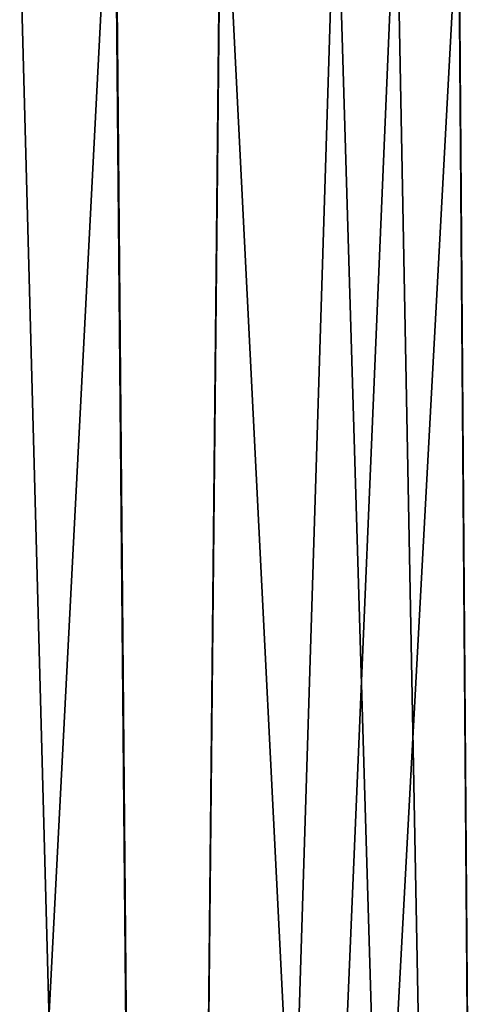
# Model space of a CAD drawing. Units: millimetres. Extents: x -28 to 250, y -1 to 508.
# Drawn here: x 1 to 4, y 37 to 43 of the extents above; entities that cross this region are included whole.
import ezdxf

# ---------------------------------------------------------------- set-up
doc = ezdxf.new("R2010")
doc.units = ezdxf.units.MM
doc.header["$LTSCALE"] = 65.185185
doc.layers.add('19', color=7, linetype='CONTINUOUS')
doc.layers.add('21', color=7, linetype='CONTINUOUS')

msp = doc.modelspace()

# ---------------------------------------------------------------- linework, layer by layer
at = {"layer": '19', "color": 7, "linetype": 'CONTINUOUS', "true_color": 0xc8c8c8}
for points in [[(1.9147, 45.0271, -21.4146), (0, 8, -21.5), (1.2507, 45.1805, -21.4636), (1.9147, 45.0271, -21.4146)], [(2.2476, 8, -21.3822), (0, 8, -21.5), (1.9147, 45.0271, -21.4146), (2.2476, 8, -21.3822)], [(2.623, 44.7978, -21.3394), (2.2476, 8, -21.3822), (1.9147, 45.0271, -21.4146), (2.623, 44.7978, -21.3394)], [(3.3827, 44.4812, -21.2322), (2.2476, 8, -21.3822), (2.623, 44.7978, -21.3394), (3.3827, 44.4812, -21.2322)], [(3.7828, 44.2874, -21.1646), (2.2476, 8, -21.3822), (3.3827, 44.4812, -21.2322), (3.7828, 44.2874, -21.1646)], [(4.1964, 44.0694, -21.0865), (2.2476, 8, -21.3822), (3.7828, 44.2874, -21.1646), (4.1964, 44.0694, -21.0865)], [(4.4702, 8, -21.0302), (2.2476, 8, -21.3822), (4.1964, 44.0694, -21.0865), (4.4702, 8, -21.0302)], [(4.624, 43.826, -20.9969), (4.4702, 8, -21.0302), (4.1964, 44.0694, -21.0865), (4.624, 43.826, -20.9969)]]:
    msp.add_3dface(points, dxfattribs=at)
at = {"layer": '21', "color": 7, "linetype": 'CONTINUOUS', "true_color": 0xc8c8c8}
for points in [[(0, 8, 21.5), (2.2476, 8, 21.3822), (0.6149, 45.2684, 21.4912), (0, 8, 21.5)], [(0.6149, 45.2684, 21.4912), (2.2476, 8, 21.3822), (1.2476, 45.181, 21.4638), (0.6149, 45.2684, 21.4912)], [(1.2476, 45.181, 21.4638), (2.2476, 8, 21.3822), (1.9116, 45.0279, 21.4148), (1.2476, 45.181, 21.4638)], [(1.9116, 45.0279, 21.4148), (2.2476, 8, 21.3822), (2.62, 44.7989, 21.3398), (1.9116, 45.0279, 21.4148)], [(2.2476, 8, 21.3822), (4.4702, 8, 21.0302), (2.62, 44.7989, 21.3398), (2.2476, 8, 21.3822)], [(2.62, 44.7989, 21.3398), (4.4702, 8, 21.0302), (3.3799, 44.4825, 21.2327), (2.62, 44.7989, 21.3398)], [(3.3799, 44.4825, 21.2327), (4.4702, 8, 21.0302), (3.7802, 44.2888, 21.1651), (3.3799, 44.4825, 21.2327)], [(3.7802, 44.2888, 21.1651), (4.4702, 8, 21.0302), (4.1939, 44.0708, 21.087), (3.7802, 44.2888, 21.1651)], [(4.1939, 44.0708, 21.087), (4.4702, 8, 21.0302), (4.6215, 43.8274, 20.9974), (4.1939, 44.0708, 21.087)]]:
    msp.add_3dface(points, dxfattribs=at)

doc.saveas('drawing.dxf')
